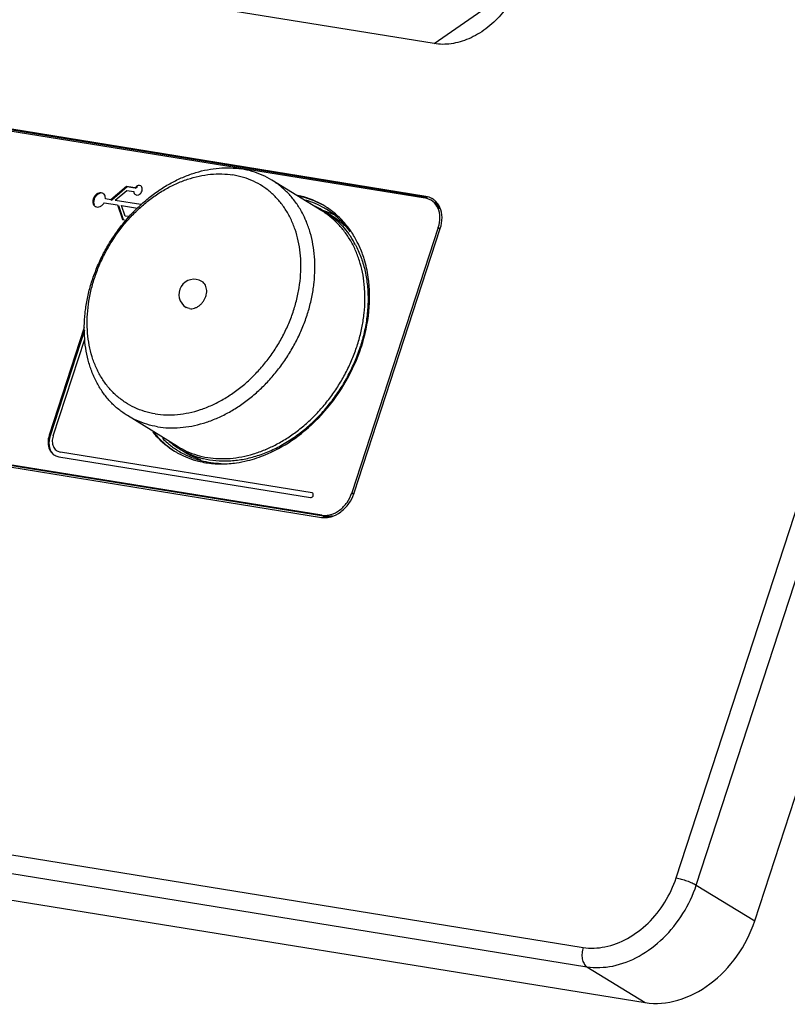
# Paper-space layout 'KOMPLETTMONTAGE_1_1' of a CAD drawing. Units: inches. Extents: x 0 to 16.5, y 0 to 11.7.
# Drawn here: x 15.1 to 15.6, y 0.7 to 1.3 of the extents above; entities that cross this region are included whole.
import ezdxf

# ---------------------------------------------------------------- set-up
doc = ezdxf.new("R2010")
doc.units = ezdxf.units.IN
doc.header["$LTSCALE"] = 0.909449
doc.header["$MEASUREMENT"] = 0
doc.layers.get('0').update_dxf_attribs({"linetype": 'CONTINUOUS'})
doc.layers.add('02___PRT_ALL_AXES', color=7, linetype='CONTINUOUS')

psp = doc.layouts.new('KOMPLETTMONTAGE_1_1')

# ---------------------------------------------------------------- linework, layer by layer
at = {"color": 7, "linetype": 'CONTINUOUS'}
for p, q in [((15.52014, 0.78838), (16.28304, 3.12962)), ((15.5319, 0.78427), (16.2948, 3.12551)), ((15.56599, 0.76334), (16.32889, 3.10457)), ((15.37886, 1.27517), (13.04925, 1.65201)), ((15.37886, 1.27517), (15.40911, 1.29625)), ((15.37401, 1.18606), (14.78127, 1.28195)), ((15.37498, 1.18546), (14.78224, 1.28135)), ((14.78036, 1.28108), (15.37356, 1.18512)), ((12.64456, 1.20424), (15.46582, 0.74787)), ((12.64674, 1.19299), (15.468, 0.73662)), ((15.19916, 1.19188), (15.19012, 1.18406)), ((15.19965, 1.19158), (15.19061, 1.18376)), ((15.19265, 1.18379), (15.1993, 1.18953)), ((15.20422, 1.19106), (15.19916, 1.19188)), ((15.19916, 1.19188), (15.19965, 1.19158)), ((15.1993, 1.18953), (15.2035, 1.18886)), ((15.20383, 1.1909), (15.19965, 1.19158)), ((15.20422, 1.19106), (15.2047, 1.19076)), ((15.20565, 1.19166), (15.2047, 1.19076)), ((15.18686, 1.18459), (15.18673, 1.18609)), ((15.19012, 1.18406), (15.18686, 1.18459)), ((15.19012, 1.18406), (15.19061, 1.18376)), ((15.20764, 1.18123), (15.19252, 1.18367)), ((15.20444, 1.18713), (15.2053, 1.18684)), ((15.2053, 1.18684), (15.20633, 1.18704)), ((15.37714, 1.1838), (15.37356, 1.18512)), ((15.37734, 1.18368), (15.37712, 1.18381)), ((15.18614, 1.18238), (15.19395, 1.18112)), ((15.19395, 1.18112), (15.19684, 1.17254)), ((15.19444, 1.18082), (15.19718, 1.17265)), ((15.19635, 1.18073), (15.2056, 1.17924)), ((15.19841, 1.1746), (15.19635, 1.18073)), ((12.68083, 1.17205), (15.50209, 0.71568)), ((15.19684, 1.17254), (15.199, 1.17219)), ((15.20073, 1.17423), (15.19841, 1.1746)), ((15.38126, 1.16793), (15.33081, 1.01313)), ((15.33215, 1.01306), (15.38241, 1.16731)), ((15.38126, 1.16793), (15.38223, 1.16733)), ((15.17456, 1.10958), (15.15406, 1.04665)), ((15.17461, 1.10794), (15.15455, 1.04636)), ((15.15636, 1.04628), (15.17477, 1.1028)), ((15.31324, 1.00003), (14.72004, 1.09598)), ((14.72024, 1.09465), (15.31298, 0.99876)), ((15.31422, 0.99943), (14.72102, 1.09539)), ((15.15406, 1.04665), (15.15455, 1.04636)), ((15.1586, 1.03763), (15.16056, 1.03691)), ((15.15966, 1.03415), (15.3067, 1.01037)), ((15.30759, 1.01312), (15.16056, 1.03691)), ((15.30793, 1.01299), (15.30759, 1.01312)), ((15.3081, 1.01114), (15.30827, 1.01199)), ((15.33081, 1.01313), (15.33179, 1.01254)), ((15.31361, 0.9998), (15.31422, 0.99943)), ((15.5319, 0.78427), (15.56599, 0.76334)), ((15.468, 0.73662), (15.50209, 0.71568))]:
    psp.add_line(p, q, dxfattribs=at)
for centre, radius, start, end in [((15.37226, 1.17534), 0.01086, 60.94816, 80.7452), ((15.37227, 1.17584), 0.00932, 51.66523, 58.52771), ((15.37242, 1.17564), 0.01053, 58.50074, 60.90618), ((15.3726, 1.17593), 0.01018, 51.97644, 58.52529), ((15.16675, 1.0429), 0.01093, 161.95077, 163.02501), ((15.16074, 1.04113), 0.00705, 238.50651, 242.62889), ((15.16082, 1.0413), 0.00724, 242.63919, 260.744), ((15.16126, 1.04197), 0.00509, 231.97644, 238.52529), ((15.31031, 1.02024), 0.02299, 324.55444, 340.24692), ((15.31115, 1.0199), 0.02208, 340.32492, 341.95015), ((15.3149, 1.01031), 0.01042, 260.84067, 265.90534), ((15.3148, 1.01009), 0.01147, 260.85842, 267.23062)]:
    psp.add_arc(centre, radius, start, end, dxfattribs=at)
for points, knots in [([(15.42998, 1.31329), (15.42871, 1.30939), (15.42533, 1.30183), (15.4182, 1.29179), (15.40938, 1.28357), (15.39944, 1.27772), (15.38908, 1.27466), (15.38209, 1.27464), (15.37886, 1.27517)], [0, 0, 0, 0, 0.178714, 0.358436, 0.533742, 0.700833, 0.857031, 1, 1, 1, 1]), ([(15.2075, 1.19212), (15.20708, 1.19235), (15.20614, 1.19249), (15.20502, 1.19193), (15.20446, 1.19138), (15.20422, 1.19106)], [0, 0, 0, 0, 0.374641, 0.674278, 1, 1, 1, 1]), ([(15.20633, 1.18704), (15.20669, 1.1872), (15.20735, 1.18766), (15.20808, 1.18864), (15.20846, 1.18979), (15.20844, 1.19057), (15.20835, 1.19094)], [0, 0, 0, 0, 0.246771, 0.50738, 0.763772, 1, 1, 1, 1]), ([(15.20835, 1.19094), (15.20827, 1.19127), (15.20805, 1.19173), (15.20764, 1.19203), (15.2075, 1.19212)], [0, 0, 0, 0, 0.675068, 1, 1, 1, 1]), ([(15.18549, 1.1878), (15.18535, 1.18789), (15.18479, 1.18816), (15.18364, 1.18827), (15.18221, 1.18778), (15.18094, 1.18678), (15.17998, 1.1854), (15.17946, 1.18384), (15.17945, 1.18228), (15.17995, 1.18101), (15.18056, 1.18043), (15.18086, 1.18025)], [0, 0, 0, 0, 0.041677, 0.150948, 0.271454, 0.403213, 0.540587, 0.675536, 0.801027, 0.914417, 1, 1, 1, 1]), ([(15.18379, 1.18781), (15.18325, 1.18768), (15.18221, 1.18718), (15.18096, 1.18593), (15.18014, 1.18434), (15.17986, 1.18264), (15.1801, 1.18155), (15.18033, 1.18108)], [0, 0, 0, 0, 0.1929, 0.40191, 0.61467, 0.817029, 1, 1, 1, 1]), ([(15.18673, 1.18609), (15.18661, 1.18653), (15.18628, 1.18719), (15.18572, 1.18766), (15.18549, 1.1878)], [0, 0, 0, 0, 0.636611, 1, 1, 1, 1]), ([(15.2035, 1.18886), (15.20351, 1.1885), (15.20364, 1.18782), (15.20415, 1.18731), (15.20444, 1.18713)], [0, 0, 0, 0, 0.52579, 1, 1, 1, 1]), ([(15.18086, 1.18025), (15.18093, 1.18021), (15.18139, 1.17995), (15.18193, 1.17985), (15.18237, 1.17986)], [0, 0, 0, 0, 0.15686, 1, 1, 1, 1]), ([(15.18237, 1.17986), (15.18286, 1.17986), (15.18386, 1.18012), (15.18518, 1.18103), (15.18586, 1.1819), (15.18614, 1.18238)], [0, 0, 0, 0, 0.306735, 0.644166, 1, 1, 1, 1]), ([(15.38126, 1.16793), (15.38188, 1.16984), (15.38253, 1.1737), (15.3818, 1.17756), (15.38105, 1.17924)], [0, 0, 0, 0, 0.523797, 1, 1, 1, 1]), ([(15.38241, 1.16731), (15.38309, 1.16939), (15.3838, 1.1736), (15.38301, 1.17782), (15.38218, 1.17965)], [0, 0, 0, 0, 0.523797, 1, 1, 1, 1]), ([(15.15406, 1.04665), (15.15361, 1.04527), (15.15313, 1.04246), (15.15389, 1.03843), (15.15561, 1.03609), (15.15683, 1.03525), (15.15705, 1.03512)], [0, 0, 0, 0, 0.343634, 0.656043, 0.939835, 1, 1, 1, 1]), ([(15.15455, 1.04636), (15.15395, 1.04454), (15.15348, 1.04085), (15.15488, 1.03732), (15.15603, 1.03607)], [0, 0, 0, 0, 0.53353, 1, 1, 1, 1]), ([(15.15629, 1.04609), (15.15599, 1.0451), (15.15567, 1.04307), (15.15623, 1.04012), (15.1574, 1.03852), (15.15812, 1.03796)], [0, 0, 0, 0, 0.350841, 0.691001, 1, 1, 1, 1]), ([(15.31845, 1.0004), (15.32033, 1.00093), (15.32394, 1.00285), (15.32675, 1.00579), (15.32796, 1.00749)], [0, 0, 0, 0, 0.481873, 1, 1, 1, 1]), ([(15.31866, 0.99917), (15.32071, 0.99975), (15.32465, 1.00185), (15.32772, 1.00505), (15.32904, 1.00691)], [0, 0, 0, 0, 0.481873, 1, 1, 1, 1]), ([(15.46582, 0.74787), (15.47001, 0.74719), (15.47915, 0.74755), (15.49231, 0.75267), (15.50434, 0.76178), (15.51406, 0.77393), (15.51853, 0.78346), (15.52014, 0.78838)], [0, 0, 0, 0, 0.174384, 0.3663, 0.572222, 0.787336, 1, 1, 1, 1]), ([(15.52014, 0.78838), (15.52115, 0.78822), (15.52327, 0.78773), (15.52641, 0.78677), (15.52934, 0.78563), (15.53114, 0.78474), (15.5319, 0.78427)], [0, 0, 0, 0, 0.24605, 0.521236, 0.78532, 1, 1, 1, 1]), ([(15.468, 0.73662), (15.47296, 0.73582), (15.48372, 0.73625), (15.49919, 0.74228), (15.51327, 0.75296), (15.52472, 0.76723), (15.53, 0.77844), (15.5319, 0.78427)], [0, 0, 0, 0, 0.175622, 0.36659, 0.57193, 0.785833, 1, 1, 1, 1]), ([(15.50209, 0.71568), (15.50834, 0.71467), (15.52216, 0.71595), (15.54098, 0.72595), (15.5566, 0.74224), (15.56361, 0.75605), (15.56599, 0.76334)], [0, 0, 0, 0, 0.221627, 0.467491, 0.731852, 1, 1, 1, 1]), ([(15.46582, 0.74787), (15.46547, 0.74678), (15.46503, 0.74453), (15.46518, 0.74126), (15.46609, 0.73846), (15.46731, 0.73704), (15.468, 0.73662)], [0, 0, 0, 0, 0.284197, 0.558574, 0.800168, 1, 1, 1, 1])]:
    psp.add_open_spline(points, degree=3, knots=knots, dxfattribs=at)
for points in [[(15.38218, 1.17965), (15.38143, 1.18131), (15.38031, 1.18283), (15.37888, 1.18395)], [(15.38105, 1.17924), (15.38037, 1.18075), (15.37936, 1.18213), (15.37806, 1.18316)], [(15.38202, 1.17864), (15.38133, 1.18017), (15.38031, 1.18156), (15.37899, 1.18259)], [(15.3067, 1.01037), (15.30722, 1.01028), (15.30782, 1.01058), (15.3081, 1.01114)], [(15.30827, 1.01199), (15.30826, 1.01238), (15.30814, 1.01276), (15.30791, 1.01297)], [(15.32796, 1.00749), (15.32919, 1.00922), (15.33016, 1.01113), (15.33081, 1.01313)], [(15.31416, 0.99992), (15.31559, 0.99982), (15.31706, 1), (15.31845, 1.0004)], [(15.31422, 0.99943), (15.31594, 0.99915), (15.31774, 0.99932), (15.31943, 0.9998)], [(15.31425, 0.99863), (15.31573, 0.99856), (15.31723, 0.99876), (15.31866, 0.99917)]]:
    psp.add_open_spline(points, degree=3, dxfattribs=at)
at = {"layer": '02___PRT_ALL_AXES', "color": 7, "linetype": 'CONTINUOUS'}
for p, q in [((15.31328, 1.1776), (15.28406, 1.19555)), ((15.31488, 1.17731), (15.31813, 1.17531)), ((15.33561, 1.09804), (15.33557, 1.09789)), ((15.2289, 1.04022), (15.19968, 1.05817)), ((15.22989, 1.03892), (15.23314, 1.03693))]:
    psp.add_line(p, q, dxfattribs=at)
for centre, radius, start, end in [((15.29033, 1.13694), 0.04881, 60.34499, 73.76399), ((15.28992, 1.13662), 0.04774, 60.35678, 66.95172), ((15.28964, 1.13921), 0.04833, 58.40861, 61.64305), ((15.29015, 1.13705), 0.04725, 58.44062, 60.34848), ((15.2902, 1.13666), 0.04911, 59.04435, 60.36887), ((15.28942, 1.13885), 0.04875, 58.19877, 58.41309), ((15.28934, 1.13872), 0.04891, 57.09571, 58.19831), ((15.29022, 1.1367), 0.04907, 58.45865, 59.04426), ((15.29032, 1.13686), 0.04887, 54.12095, 58.46148), ((15.28922, 1.13853), 0.04913, 56.1974, 57.09589), ((15.28892, 1.1381), 0.04965, 51.81728, 56.1916), ((15.29, 1.13681), 0.04753, 53.85115, 58.43788), ((15.29939, 1.12896), 0.05091, 71.67433, 72.2765), ((15.29955, 1.12943), 0.05041, 67.9622, 71.67964), ((15.29306, 1.13454), 0.04786, 45.79554, 58.41459), ((15.30004, 1.13059), 0.04914, 62.69839, 67.97038), ((15.2907, 1.13738), 0.04823, 49.22938, 54.12425), ((15.28986, 1.13647), 0.04947, 41.50934, 49.17664), ((15.28767, 1.13451), 0.05241, 36.09406, 41.53172), ((15.28399, 1.13343), 0.05328, 29.12695, 36.12243), ((15.28637, 1.13348), 0.05248, 33.92432, 36.05611), ((15.28459, 1.13232), 0.0546, 27.74029, 33.89362), ((15.28466, 1.13455), 0.05523, 33.37682, 33.6365), ((15.28368, 1.13391), 0.05639, 29.51598, 33.36433), ((15.28197, 1.13294), 0.05836, 26.17172, 29.51947), ((15.23862, 1.12885), 0.00886, 58.44262, 238.44262), ((15.23833, 1.12961), 0.10228, 336.83134, 341.93592), ((15.23911, 1.12961), 0.09959, 339.64657, 344.25666), ((15.24032, 1.12893), 0.10018, 342.0375, 342.32318), ((15.23765, 1.13052), 0.1038, 341.7428, 341.95159), ((15.2367, 1.13028), 0.10404, 336.52661, 336.84553), ((15.25491, 1.07918), 0.04879, 224.52657, 229.20514), ((15.25465, 1.07893), 0.04843, 229.23769, 236.5941), ((15.25488, 1.07957), 0.04772, 229.8252, 236.54957), ((15.25363, 1.0805), 0.04726, 238.45172, 246.07491), ((15.25267, 1.07884), 0.04859, 238.41257, 239.54593), ((15.25497, 1.07939), 0.04899, 236.58155, 238.45905), ((15.25246, 1.07849), 0.04818, 239.54452, 241.64573), ((15.25471, 1.07933), 0.04742, 236.55464, 238.44041), ((15.25504, 1.07951), 0.04912, 238.45949, 242.80875), ((15.25467, 1.07927), 0.04735, 238.44173, 243.03741), ((15.26612, 1.07473), 0.0509, 224.63013, 225.19174), ((15.25493, 1.07927), 0.04886, 242.80051, 250.46196), ((15.25802, 1.07744), 0.04755, 238.44386, 248.18976), ((15.25511, 1.08016), 0.04834, 243.05637, 254.22625), ((15.25403, 1.08143), 0.04827, 246.09013, 253.56175), ((15.2546, 1.08341), 0.05034, 253.57512, 260.83941), ((15.24965, 1.10983), 0.08056, 292.57829, 295.26171), ((15.25511, 1.07987), 0.04949, 250.49183, 255.23856), ((15.25839, 1.07832), 0.0485, 248.16463, 251.09939), ((15.25415, 1.08328), 0.05329, 255.9337, 265.43324), ((15.25452, 1.08728), 0.0573, 265.3898, 269.93047), ((15.25452, 1.09043), 0.06045, 269.93003, 274.39111)]:
    psp.add_arc(centre, radius, start, end, dxfattribs=at)
for points, knots in [([(15.19968, 1.05817), (15.19792, 1.05925), (15.19451, 1.06167), (15.18989, 1.06596), (15.1858, 1.07089), (15.18228, 1.07639), (15.17939, 1.08241), (15.17714, 1.08888), (15.17555, 1.09574), (15.17465, 1.10291), (15.17443, 1.11032), (15.1749, 1.1179), (15.17606, 1.12557), (15.17789, 1.13325), (15.18038, 1.14086), (15.18349, 1.14833), (15.1872, 1.15558), (15.19147, 1.16254), (15.19626, 1.16913), (15.20151, 1.1753), (15.20717, 1.18096), (15.21319, 1.18608), (15.2195, 1.19059), (15.22604, 1.19444), (15.23275, 1.19761), (15.23955, 1.20006), (15.24639, 1.20175), (15.25318, 1.20268), (15.25985, 1.20283), (15.26423, 1.2024), (15.26637, 1.20205)], [0, 0, 0, 0, 0.030228, 0.06086, 0.091916, 0.123579, 0.155993, 0.189268, 0.223467, 0.258616, 0.294698, 0.331664, 0.36943, 0.407887, 0.446906, 0.486337, 0.526022, 0.565792, 0.605478, 0.644914, 0.683938, 0.722403, 0.760179, 0.797154, 0.833248, 0.868408, 0.90262, 0.935905, 0.968329, 1, 1, 1, 1]), ([(15.28406, 1.19555), (15.28227, 1.19664), (15.27855, 1.1986), (15.2726, 1.20078), (15.26847, 1.20171), (15.26637, 1.20205)], [0, 0, 0, 0, 0.331539, 0.663457, 1, 1, 1, 1]), ([(15.21591, 1.05917), (15.21384, 1.0595), (15.20975, 1.06044), (15.2039, 1.06268), (15.19846, 1.06569), (15.1935, 1.06946), (15.18907, 1.07392), (15.18522, 1.07903), (15.18201, 1.08472), (15.17947, 1.09092), (15.17763, 1.09757), (15.1765, 1.10457), (15.1761, 1.11186), (15.17643, 1.11934), (15.17748, 1.12693), (15.17925, 1.13454), (15.18172, 1.14208), (15.18484, 1.14947), (15.1886, 1.15661), (15.19293, 1.16344), (15.1978, 1.16986), (15.20315, 1.1758), (15.20891, 1.18119), (15.21502, 1.18597), (15.22141, 1.19009), (15.228, 1.1935), (15.23472, 1.19614), (15.24149, 1.19801), (15.24823, 1.19906), (15.25486, 1.19929), (15.25921, 1.19888), (15.26133, 1.19854)], [0, 0, 0, 0, 0.030382, 0.060331, 0.090081, 0.119877, 0.149963, 0.180562, 0.211862, 0.244009, 0.277098, 0.311175, 0.346239, 0.382241, 0.419098, 0.456692, 0.494876, 0.533488, 0.572346, 0.611263, 0.65005, 0.688521, 0.726502, 0.763835, 0.800383, 0.836041, 0.870737, 0.904441, 0.937168, 0.968983, 1, 1, 1, 1]), ([(15.21591, 1.05917), (15.21804, 1.05882), (15.22238, 1.05842), (15.22902, 1.05865), (15.23576, 1.0597), (15.24253, 1.06156), (15.24924, 1.06421), (15.25583, 1.06761), (15.26222, 1.07173), (15.26833, 1.07651), (15.27409, 1.08191), (15.27944, 1.08785), (15.28431, 1.09427), (15.28865, 1.10109), (15.2924, 1.10824), (15.29553, 1.11562), (15.29799, 1.12317), (15.29976, 1.13078), (15.30082, 1.13837), (15.30115, 1.14585), (15.30075, 1.15313), (15.29962, 1.16014), (15.29777, 1.16678), (15.29523, 1.17298), (15.29202, 1.17867), (15.28818, 1.18378), (15.28375, 1.18825), (15.27878, 1.19201), (15.27334, 1.19503), (15.2675, 1.19726), (15.26341, 1.1982), (15.26133, 1.19854)], [0, 0, 0, 0, 0.031017, 0.062832, 0.095559, 0.129263, 0.163959, 0.199617, 0.236165, 0.273498, 0.311479, 0.34995, 0.388737, 0.427654, 0.466512, 0.505124, 0.543308, 0.580902, 0.617759, 0.653761, 0.688825, 0.722902, 0.755991, 0.788138, 0.819438, 0.850037, 0.880123, 0.909919, 0.939669, 0.969618, 1, 1, 1, 1]), ([(15.3036, 1.17273), (15.30291, 1.17429), (15.30118, 1.17776), (15.29794, 1.18282), (15.29385, 1.18775), (15.28923, 1.19205), (15.28582, 1.19446), (15.28406, 1.19555)], [0, 0, 0, 0, 0.167728, 0.380965, 0.590123, 0.796423, 1, 1, 1, 1]), ([(15.21737, 1.05166), (15.21951, 1.05132), (15.22389, 1.05089), (15.23056, 1.05104), (15.23735, 1.05196), (15.24418, 1.05366), (15.25099, 1.0561), (15.2577, 1.05927), (15.26424, 1.06313), (15.27055, 1.06764), (15.27657, 1.07275), (15.28223, 1.07842), (15.28748, 1.08458), (15.29227, 1.09117), (15.29653, 1.09813), (15.30024, 1.10538), (15.30336, 1.11285), (15.30584, 1.12047), (15.30768, 1.12815), (15.30883, 1.13582), (15.30931, 1.1434), (15.30909, 1.15081), (15.30819, 1.15798), (15.3066, 1.16484), (15.30491, 1.16969), (15.30381, 1.17226), (15.3036, 1.17273)], [0, 0, 0, 0, 0.037193, 0.075272, 0.114361, 0.154538, 0.195829, 0.238217, 0.28164, 0.326003, 0.371175, 0.417005, 0.463317, 0.509923, 0.556628, 0.603233, 0.64954, 0.695362, 0.740526, 0.784878, 0.828289, 0.870663, 0.911941, 0.952104, 0.991181, 1, 1, 1, 1]), ([(15.32703, 1.16483), (15.32577, 1.16655), (15.32307, 1.16981), (15.31845, 1.1741), (15.31504, 1.17652), (15.31328, 1.1776)], [0, 0, 0, 0, 0.337877, 0.671136, 1, 1, 1, 1]), ([(15.31804, 1.17519), (15.31873, 1.17468), (15.32133, 1.17267), (15.32504, 1.16914), (15.32772, 1.16584), (15.32879, 1.16437)], [0, 0, 0, 0, 0.167765, 0.643568, 1, 1, 1, 1]), ([(15.33064, 1.16514), (15.32918, 1.16733), (15.32584, 1.17165), (15.32183, 1.17539), (15.31962, 1.17713)], [0, 0, 0, 0, 0.484183, 1, 1, 1, 1]), ([(15.33825, 1.13209), (15.33823, 1.13237), (15.33804, 1.13504), (15.33741, 1.14003), (15.33582, 1.14689), (15.33357, 1.15336), (15.33162, 1.15742), (15.33053, 1.15936)], [0, 0, 0, 0, 0.029122, 0.281831, 0.527716, 0.766948, 1, 1, 1, 1]), ([(15.33291, 1.15774), (15.33318, 1.15723), (15.33462, 1.15439), (15.33683, 1.14895), (15.33891, 1.14115), (15.34009, 1.1329), (15.34035, 1.12433), (15.33969, 1.11555), (15.33817, 1.10688), (15.33663, 1.10123), (15.33577, 1.09851)], [0, 0, 0, 0, 0.028363, 0.156689, 0.289068, 0.425691, 0.566512, 0.711272, 0.859529, 1, 1, 1, 1]), ([(15.33796, 1.14954), (15.3372, 1.152), (15.33605, 1.15508), (15.33466, 1.15805), (15.33435, 1.15868)], [0, 0, 0, 0, 0.784598, 1, 1, 1, 1]), ([(15.33634, 1.09836), (15.33851, 1.10503), (15.34144, 1.11851), (15.34125, 1.13596), (15.33903, 1.14606), (15.33796, 1.14954)], [0, 0, 0, 0, 0.406033, 0.79008, 1, 1, 1, 1]), ([(15.23593, 1.12059), (15.23642, 1.12051), (15.23746, 1.12048), (15.23901, 1.12081), (15.24055, 1.12148), (15.24199, 1.12247), (15.24329, 1.12373), (15.24439, 1.12521), (15.24524, 1.12685), (15.2458, 1.12858), (15.24606, 1.13031), (15.246, 1.132), (15.24561, 1.13355), (15.24492, 1.1349), (15.24408, 1.13583), (15.24348, 1.13626), (15.24326, 1.1364)], [0, 0, 0, 0, 0.066245, 0.136166, 0.210118, 0.287759, 0.368195, 0.450157, 0.532186, 0.612817, 0.690756, 0.765067, 0.835351, 0.901895, 0.965736, 1, 1, 1, 1]), ([(15.33497, 1.10259), (15.33568, 1.10512), (15.33689, 1.1102), (15.33805, 1.11787), (15.33851, 1.12517), (15.3384, 1.1299), (15.33825, 1.13209)], [0, 0, 0, 0, 0.264821, 0.52488, 0.779426, 1, 1, 1, 1]), ([(15.23593, 1.12059), (15.23546, 1.12067), (15.23478, 1.12086), (15.23417, 1.12119), (15.23399, 1.1213)], [0, 0, 0, 0, 0.690555, 1, 1, 1, 1]), ([(15.28403, 1.03697), (15.28938, 1.0395), (15.30057, 1.04634), (15.31551, 1.06031), (15.32805, 1.07797), (15.33398, 1.09123), (15.33622, 1.098)], [0, 0, 0, 0, 0.215258, 0.474676, 0.740252, 1, 1, 1, 1]), ([(15.28055, 1.03843), (15.28268, 1.03932), (15.28705, 1.04141), (15.29346, 1.04519), (15.29977, 1.04969), (15.30579, 1.05481), (15.31145, 1.06048), (15.3167, 1.06664), (15.32148, 1.07323), (15.32575, 1.08019), (15.32946, 1.08744), (15.33155, 1.09244), (15.33249, 1.09497)], [0, 0, 0, 0, 0.087906, 0.184196, 0.282568, 0.382737, 0.484361, 0.587056, 0.690405, 0.793972, 0.897315, 1, 1, 1, 1]), ([(15.24197, 1.03364), (15.24266, 1.03344), (15.24577, 1.03263), (15.25147, 1.03172), (15.25913, 1.03158), (15.26697, 1.03247), (15.27488, 1.03439), (15.28274, 1.0373), (15.29046, 1.04116), (15.29793, 1.04593), (15.30506, 1.05152), (15.31174, 1.05788), (15.31789, 1.06492), (15.32343, 1.07253), (15.32823, 1.08052), (15.33093, 1.08607), (15.33213, 1.08884)], [0, 0, 0, 0, 0.018979, 0.083915, 0.150505, 0.21908, 0.289842, 0.36286, 0.438082, 0.515347, 0.594399, 0.674907, 0.756481, 0.838687, 0.921069, 1, 1, 1, 1]), ([(15.21737, 1.05166), (15.21527, 1.052), (15.21114, 1.05294), (15.20519, 1.05512), (15.20147, 1.05707), (15.19968, 1.05817)], [0, 0, 0, 0, 0.336543, 0.668461, 1, 1, 1, 1]), ([(15.21452, 1.04863), (15.21512, 1.04788), (15.21881, 1.04358), (15.22321, 1.03991), (15.22722, 1.03745)], [0, 0, 0, 0, 0.169314, 1, 1, 1, 1]), ([(15.21549, 1.04803), (15.21609, 1.04729), (15.21954, 1.04327), (15.2236, 1.0398), (15.22724, 1.03745)], [0, 0, 0, 0, 0.181297, 1, 1, 1, 1]), ([(15.24659, 1.03372), (15.24872, 1.03337), (15.2531, 1.03294), (15.25978, 1.03309), (15.26657, 1.03402), (15.2734, 1.03571), (15.27803, 1.03738), (15.2804, 1.03837), (15.28055, 1.03843)], [0, 0, 0, 0, 0.187301, 0.379061, 0.575911, 0.778237, 0.986176, 1, 1, 1, 1]), ([(15.25915, 1.03016), (15.26056, 1.03026), (15.26413, 1.03066), (15.26766, 1.03135), (15.26979, 1.03188)], [0, 0, 0, 0, 0.391986, 1, 1, 1, 1])]:
    psp.add_open_spline(points, degree=3, knots=knots, dxfattribs=at)
for points in [[(15.3126, 1.18174), (15.30841, 1.184), (15.3039, 1.18563), (15.29925, 1.18663)], [(15.31357, 1.18114), (15.30939, 1.1834), (15.30487, 1.18503), (15.30023, 1.18603)], [(15.22958, 1.03608), (15.23324, 1.03411), (15.23716, 1.03261), (15.2412, 1.03159)], [(15.26979, 1.03188), (15.27347, 1.03278), (15.27708, 1.03399), (15.28058, 1.03544)], [(15.2425, 1.03201), (15.2464, 1.03099), (15.25041, 1.03042), (15.25444, 1.03029)]]:
    psp.add_open_spline(points, degree=3, dxfattribs=at)

doc.saveas('drawing.dxf')
